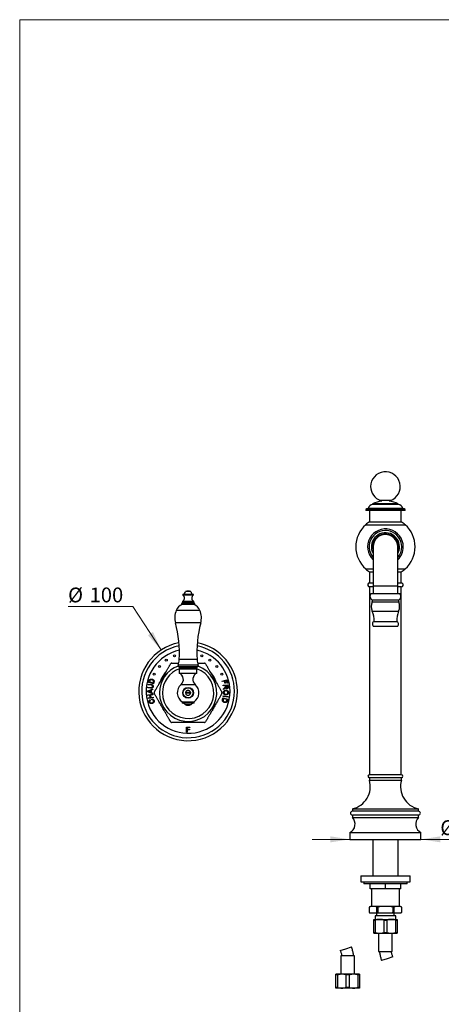
# Model space of a CAD drawing. Units: millimetres. Extents: x 60 to 1228, y 76 to 1722.
# Drawn here: x 60 to 487, y 725 to 1722 of the extents above; entities that cross this region are included whole.
import ezdxf

# ---------------------------------------------------------------- set-up
doc = ezdxf.new("R2010")
doc.units = ezdxf.units.MM
doc.header["$LTSCALE"] = 6
doc.styles.add('SLDTEXTSTYLE2', font='TXT', dxfattribs={"width": 0.605})
doc.dimstyles.new('SLDDIMSTYLE0', dxfattribs={"dimtxt": 15, "dimasz": 19.812, "dimexe": 0, "dimexo": 0.0625, "dimgap": 3.75, "dimtad": 1, "dimrnd": 1e-09, "dimzin": 12, "dimdsep": 46, "dimtxsty": 'SLDTEXTSTYLE2', "dimsah": 1, "dimcen": 0.09, "dimadec": 0, "dimazin": 3, "dimtfac": 1, "dimtmove": 0, "dimatfit": 0, "dimfxl": 0, "dimfrac": 2, "dimtolj": 1, "dimtzin": 12, "dimarcsym": 0})
doc.dimstyles.new('SLDDIMSTYLE1', dxfattribs={"dimtxt": 15, "dimasz": 19.812, "dimexe": 0, "dimexo": 0.0625, "dimgap": 3.75, "dimtad": 0, "dimtih": 1, "dimtoh": 1, "dimrnd": 1e-09, "dimzin": 12, "dimdsep": 46, "dimtxsty": 'SLDTEXTSTYLE2', "dimsah": 1, "dimcen": 0, "dimadec": 0, "dimazin": 3, "dimtfac": 1, "dimtofl": 0, "dimtmove": 0, "dimatfit": 3, "dimfxl": 0, "dimfrac": 2, "dimtolj": 1, "dimtzin": 12, "dimarcsym": 0})

# ---------------------------------------------------------------- blocks, each defined once
blk = doc.blocks.new('_D')
at = {"color": 7, "linetype": 'Continuous', "lineweight": 0}
for p, q in [((394.71, 891.84), (356.61, 891.84)), ((466.71, 891.84), (531.06, 891.84))]:
    blk.add_line(p, q, dxfattribs=at)
at = {"color": 7, "linetype": 'Continuous', "lineweight": 18}
for points in [[(394.71, 891.84), (374.89, 894.89), (374.89, 888.8)], [(466.71, 891.84), (486.52, 888.8), (486.52, 894.89)]]:
    blk.add_solid(points, dxfattribs=at)
at = {"color": 7, "linetype": 'Continuous', "lineweight": 18, "char_height": 15, "attachment_point": 1, "style": 'SLDTEXTSTYLE2'}
for s, insert in [('%%c', (486.27, 911.18)), ('72', (508.14, 911.22))]:
    blk.add_mtext(s, dxfattribs=dict(at, insert=insert))
blk = doc.blocks.new('_D_1')
at = {"color": 7, "linetype": 'Continuous', "lineweight": 0}
for p, q in [((174.79, 1127.53), (109.02, 1127.53)), ((203.4, 1083.65), (174.79, 1127.53))]:
    blk.add_line(p, q, dxfattribs=at)
at = {"color": 7, "linetype": 'Continuous', "lineweight": 18}
blk.add_solid([(203.4, 1083.65), (195.13, 1101.91), (190.03, 1098.58)], dxfattribs=at)
at = {"color": 7, "linetype": 'Continuous', "lineweight": 18, "char_height": 15, "attachment_point": 1, "style": 'SLDTEXTSTYLE2'}
for s, insert in [('%%c', (109.02, 1146.87)), ('100', (130.89, 1146.91))]:
    blk.add_mtext(s, dxfattribs=dict(at, insert=insert))

msp = doc.modelspace()

# ---------------------------------------------------------------- linework, layer by layer
at = {"color": 7, "linetype": 'Continuous', "lineweight": 18}
for q in [(1200, 1722), (60, 76.445)]:
    msp.add_line((60, 1722), q, dxfattribs=at)
at = {"color": 7, "linetype": 'Continuous', "lineweight": 25}
for p, q in [((448.207, 1227.014), (413.207, 1227.014)), ((417.707, 1231.514), (417.707, 1231.014)), ((443.707, 1231.514), (417.707, 1231.514)), ((443.707, 1231.014), (417.707, 1231.014)), ((435.707, 1235.014), (425.707, 1235.014)), ((443.707, 1231.014), (443.707, 1231.514)), ((410.707, 1226.014), (410.707, 1225.014)), ((450.707, 1226.014), (410.707, 1226.014)), ((450.707, 1225.014), (410.707, 1225.014)), ((414.707, 1225.014), (414.707, 1213.514)), ((446.707, 1213.514), (446.707, 1225.014)), ((450.707, 1225.014), (450.707, 1226.014)), ((414.707, 1213.514), (446.707, 1213.514)), ((418.207, 1188.139), (418.207, 1148.139)), ((443.207, 1148.139), (443.207, 1188.139)), ((414.707, 1162.764), (414.707, 1151.264)), ((414.707, 1162.764), (418.207, 1162.764)), ((443.207, 1162.764), (446.707, 1162.764)), ((446.707, 1151.264), (446.707, 1162.764)), ((418.207, 1151.264), (413.707, 1151.264)), ((414.707, 1147.532), (414.707, 957.264)), ((418.207, 1147.532), (414.707, 1147.532)), ((418.207, 1148.139), (418.207, 1140.789)), ((447.707, 1151.264), (443.207, 1151.264)), ((443.207, 1140.789), (443.207, 1148.139)), ((446.707, 1147.532), (443.207, 1147.532)), ((446.707, 957.264), (446.707, 1147.532)), ((233.457, 1142.785), (227.957, 1142.785)), ((416.207, 1140.789), (445.207, 1140.789)), ((223.957, 1130.257), (223.957, 1129.757)), ((237.457, 1129.757), (223.957, 1129.757)), ((224.957, 1132.757), (224.957, 1131.257)), ((236.457, 1132.757), (224.957, 1132.757)), ((236.457, 1131.257), (224.957, 1131.257)), ((236.457, 1131.257), (236.457, 1132.757)), ((237.457, 1129.757), (237.457, 1130.257)), ((417.442, 1134.329), (443.972, 1134.329)), ((418.207, 1107.799), (443.207, 1107.799)), ((419.207, 1112.529), (442.207, 1112.529)), ((221.707, 1064.709), (221.707, 1060.209)), ((221.707, 1064.709), (239.707, 1064.709)), ((221.707, 1060.209), (239.707, 1060.209)), ((222.209, 1065.329), (222.457, 1064.709)), ((238.957, 1064.709), (239.204, 1065.329)), ((239.564, 1064.709), (239.031, 1064.896)), ((239.707, 1060.209), (239.707, 1064.709)), ((190.355, 1048.423), (190.44, 1049.073)), ((193.189, 1048.054), (190.355, 1048.423)), ((190.44, 1049.073), (193.277, 1048.704)), ((190.802, 1050.788), (191.258, 1052.432)), ((195.575, 1049.465), (190.802, 1050.788)), ((191.819, 1052.266), (191.54, 1051.263)), ((191.54, 1051.263), (195.186, 1050.252)), ((195.186, 1050.252), (195.468, 1051.271)), ((196.051, 1051.187), (195.575, 1049.465)), ((265.123, 1052.212), (269.941, 1053.422)), ((265.284, 1051.574), (265.123, 1052.212)), ((267.472, 1052.124), (265.284, 1051.574)), ((266.138, 1047.928), (271.048, 1048.487)), ((266.213, 1047.278), (266.138, 1047.928)), ((268.393, 1047.526), (266.213, 1047.278)), ((268.04, 1049.864), (267.472, 1052.124)), ((268.609, 1050.007), (268.04, 1049.864)), ((269.533, 1052.642), (268.041, 1052.267)), ((268.041, 1052.267), (268.609, 1050.007)), ((268.479, 1046.773), (268.393, 1047.526)), ((270.58, 1047.776), (268.956, 1047.59)), ((268.956, 1047.59), (269.115, 1046.194)), ((270.19, 1050.03), (269.533, 1052.642)), ((269.941, 1053.422), (270.758, 1050.172)), ((270.758, 1050.172), (270.19, 1050.03)), ((270.757, 1046.221), (270.58, 1047.776)), ((271.048, 1048.487), (271.297, 1046.309)), ((189.781, 1042.131), (194.781, 1044.116)), ((189.781, 1041.335), (189.781, 1042.131)), ((194.781, 1039.35), (189.781, 1041.335)), ((189.939, 1045.211), (190.023, 1045.861)), ((192.775, 1044.842), (189.939, 1045.211)), ((189.957, 1038.305), (194.867, 1038.943)), ((190.042, 1037.655), (189.957, 1038.305)), ((190.023, 1045.861), (192.856, 1045.492)), ((192.058, 1037.917), (190.042, 1037.655)), ((191.281, 1041.391), (192.665, 1040.88)), ((192.665, 1042.586), (191.351, 1042.101)), ((192.39, 1035.365), (192.058, 1037.917)), ((194.952, 1038.293), (192.637, 1037.992)), ((192.637, 1037.992), (192.969, 1035.44)), ((192.665, 1040.88), (192.665, 1042.586)), ((194.781, 1043.368), (193.242, 1042.799)), ((193.242, 1042.799), (193.242, 1040.667)), ((193.242, 1040.667), (194.781, 1040.098)), ((194.781, 1044.116), (194.781, 1043.368)), ((194.781, 1040.098), (194.781, 1039.35)), ((194.867, 1038.943), (194.952, 1038.293)), ((228.257, 1040.764), (233.156, 1040.764)), ((233.156, 1039.764), (228.257, 1039.764)), ((233.371, 1039.764), (233.156, 1039.764)), ((266.538, 1044.417), (267.487, 1045.183)), ((266.631, 1043.601), (266.538, 1044.417)), ((267.87, 1044.606), (266.631, 1043.601)), ((190.374, 1035.103), (192.39, 1035.365)), ((190.458, 1034.453), (190.374, 1035.103)), ((195.368, 1035.091), (190.458, 1034.453)), ((192.096, 1033.299), (192.41, 1032.717)), ((192.969, 1035.44), (195.284, 1035.741)), ((194.034, 1033.232), (194.024, 1033.907)), ((195.284, 1035.741), (195.368, 1035.091)), ((224.707, 1031.045), (224.707, 1030.045)), ((224.707, 1031.045), (236.707, 1031.045)), ((224.707, 1030.045), (236.707, 1030.045)), ((227.707, 1028.397), (233.707, 1028.397)), ((236.707, 1030.045), (236.707, 1031.045)), ((265.624, 1033.357), (266.05, 1035.096)), ((266.05, 1035.096), (270.868, 1033.913)), ((266.462, 1034.318), (266.21, 1033.29)), ((266.298, 1036.433), (266.389, 1037.082)), ((271.208, 1035.743), (266.298, 1036.433)), ((266.389, 1037.082), (271.299, 1036.392)), ((270.143, 1033.414), (266.462, 1034.318)), ((269.895, 1032.401), (270.143, 1033.414)), ((270.868, 1033.913), (270.46, 1032.253)), ((271.299, 1036.392), (271.208, 1035.743)), ((229.169, 1000.568), (229.169, 1005.568)), ((229.169, 1005.568), (232.503, 1005.568)), ((229.874, 1000.568), (229.169, 1000.568)), ((229.874, 1004.992), (229.874, 1003.389)), ((232.503, 1004.992), (229.874, 1004.992)), ((229.874, 1003.389), (232.118, 1003.389)), ((229.874, 1002.812), (229.874, 1000.568)), ((232.118, 1002.812), (229.874, 1002.812)), ((232.118, 1003.389), (232.118, 1002.812)), ((232.503, 1005.568), (232.503, 1004.992)), ((446.957, 957.264), (414.457, 957.264)), ((414.457, 954.264), (414.457, 951.764)), ((446.957, 954.264), (414.457, 954.264)), ((414.457, 951.764), (446.957, 951.764)), ((446.957, 951.764), (446.957, 954.264)), ((397.207, 922.764), (397.207, 920.264)), ((397.207, 922.764), (464.207, 922.764)), ((464.207, 920.264), (397.207, 920.264)), ((464.207, 920.264), (464.207, 922.764)), ((397.207, 916.464), (397.207, 913.964)), ((464.207, 916.464), (397.207, 916.464)), ((397.207, 913.964), (464.207, 913.964)), ((464.207, 913.964), (464.207, 916.464)), ((394.707, 898.764), (394.707, 891.764)), ((394.707, 898.764), (466.707, 898.764)), ((466.707, 891.764), (466.707, 898.764)), ((394.707, 891.764), (466.707, 891.764)), ((398.207, 891.764), (398.207, 891.264)), ((463.207, 891.264), (398.207, 891.264)), ((417.807, 891.264), (417.807, 854.764)), ((443.607, 854.764), (443.607, 891.264)), ((463.207, 891.264), (463.207, 891.764)), ((405.707, 854.764), (405.707, 848.764)), ((405.707, 854.764), (455.707, 854.764)), ((405.707, 848.764), (455.707, 848.764)), ((408.707, 848.764), (408.707, 846.764)), ((452.707, 846.764), (452.707, 848.764)), ((455.707, 848.764), (455.707, 854.764)), ((452.707, 846.764), (408.707, 846.764)), ((415.207, 841.764), (415.207, 846.764)), ((430.707, 841.764), (415.207, 841.764)), ((416.457, 841.764), (416.457, 823.764)), ((430.707, 841.764), (430.707, 846.764)), ((446.207, 841.764), (430.707, 841.764)), ((444.957, 823.764), (444.957, 841.764)), ((446.207, 841.764), (446.207, 846.764)), ((414.212, 823.014), (414.212, 818.014)), ((414.218, 823.014), (414.212, 823.014)), ((414.218, 818.014), (414.212, 818.014)), ((414.218, 823.014), (414.218, 818.014)), ((416.24, 823.764), (415.712, 823.764)), ((420.059, 823.764), (416.24, 823.764)), ((426.888, 823.764), (420.059, 823.764)), ((422.845, 823.014), (422.081, 823.014)), ((422.081, 818.014), (422.081, 823.014)), ((422.845, 818.014), (422.081, 818.014)), ((422.845, 823.014), (422.845, 818.014)), ((434.525, 823.764), (426.888, 823.764)), ((441.355, 823.764), (434.525, 823.764)), ((438.569, 818.014), (438.569, 823.014)), ((439.333, 823.014), (438.569, 823.014)), ((439.333, 818.014), (438.569, 818.014)), ((439.333, 823.014), (439.333, 818.014)), ((445.173, 823.764), (441.355, 823.764)), ((445.701, 823.764), (445.173, 823.764)), ((447.195, 818.014), (447.195, 823.014)), ((447.201, 823.014), (447.195, 823.014)), ((447.201, 818.014), (447.195, 818.014)), ((447.201, 818.014), (447.201, 823.014)), ((415.504, 817.264), (415.865, 817.264)), ((415.865, 817.264), (420.434, 817.264)), ((418.807, 810.764), (424.757, 810.764)), ((418.807, 810.129), (420.224, 810.129)), ((418.807, 797.399), (418.807, 810.129)), ((420.224, 810.129), (420.224, 797.399)), ((420.257, 814.264), (420.257, 810.764)), ((441.157, 814.264), (420.257, 814.264)), ((420.434, 817.264), (426.138, 817.264)), ((421.707, 817.264), (421.707, 814.264)), ((424.757, 810.764), (436.657, 810.764)), ((426.138, 817.264), (435.275, 817.264)), ((429.289, 810.129), (432.124, 810.129)), ((429.289, 797.399), (429.289, 810.129)), ((432.124, 810.129), (432.124, 797.399)), ((435.275, 817.264), (440.98, 817.264)), ((436.657, 810.764), (442.607, 810.764)), ((439.707, 814.264), (439.707, 817.264)), ((440.98, 817.264), (445.548, 817.264)), ((441.157, 810.764), (441.157, 814.264)), ((441.189, 797.399), (441.189, 810.129)), ((441.189, 810.129), (442.607, 810.129)), ((442.607, 810.129), (442.607, 797.399)), ((445.548, 817.264), (445.91, 817.264)), ((418.807, 797.399), (420.224, 797.399)), ((418.807, 796.764), (424.757, 796.764)), ((423.707, 796.764), (423.707, 778.264)), ((424.757, 796.764), (436.657, 796.764)), ((429.289, 797.399), (432.124, 797.399)), ((436.657, 796.764), (442.607, 796.764)), ((437.707, 778.264), (437.707, 796.764)), ((441.189, 797.399), (442.607, 797.399)), ((384.849, 779.284), (390.577, 781.072)), ((390.577, 781.072), (396.304, 782.86)), ((423.707, 778.264), (437.707, 778.264)), ((385.457, 773.737), (385.457, 755.237)), ((399.457, 773.737), (385.457, 773.737)), ((399.457, 755.237), (399.457, 773.737)), ((432.587, 770.929), (426.86, 769.141)), ((438.315, 772.717), (432.587, 770.929)), ((386.507, 755.237), (380.557, 755.237)), ((381.975, 754.601), (380.557, 754.601)), ((380.557, 741.872), (380.557, 754.601)), ((381.975, 754.601), (381.975, 741.872)), ((398.407, 755.237), (386.507, 755.237)), ((393.875, 754.601), (391.039, 754.601)), ((391.039, 741.872), (391.039, 754.601)), ((393.875, 754.601), (393.875, 741.872)), ((404.357, 755.237), (398.407, 755.237)), ((402.939, 741.872), (402.939, 754.601)), ((404.357, 754.601), (402.939, 754.601)), ((404.357, 754.601), (404.357, 741.872)), ((381.975, 741.872), (380.557, 741.872)), ((386.507, 741.237), (380.557, 741.237)), ((398.407, 741.237), (386.507, 741.237)), ((393.875, 741.872), (391.039, 741.872)), ((404.357, 741.237), (398.407, 741.237)), ((404.357, 741.872), (402.939, 741.872))]:
    msp.add_line(p, q, dxfattribs=at)
at = {"color": 8, "linetype": 'Continuous', "lineweight": 25}
for p, q in [((410.707, 1210.5), (450.707, 1210.5)), ((410.707, 1165.779), (418.207, 1165.779)), ((443.207, 1165.779), (450.707, 1165.779)), ((443.207, 1148.139), (418.207, 1148.139)), ((235.989, 1139.262), (225.425, 1139.262)), ((235.901, 1139.785), (225.513, 1139.785)), ((237.457, 1130.257), (223.957, 1130.257)), ((417.212, 1132.429), (444.201, 1132.429)), ((242.747, 1123.709), (218.667, 1123.709)), ((417.327, 1122.883), (444.087, 1122.883)), ((243.514, 1110.989), (217.9, 1110.989)), ((240.875, 1068.253), (220.538, 1068.253)), ((239.747, 1073.919), (221.666, 1073.919)), ((240.192, 1066.457), (221.221, 1066.457)), ((239.204, 1065.329), (222.209, 1065.329)), ((223.54, 1048.609), (237.874, 1048.609))]:
    msp.add_line(p, q, dxfattribs=at)
at = {"color": 7, "linetype": 'Continuous', "lineweight": 25, "flags": 128}
msp.add_lwpolyline([(222.382, 1064.896), (222.135, 1064.811), (221.849, 1064.709)], dxfattribs=at)
at = {"color": 7, "linetype": 'Continuous', "lineweight": 25}
for centre, radius in [((216.91, 1077.707), 1), ((244.504, 1077.707), 1), ((201.65, 1067.023), 1), ((208.624, 1073.302), 1), ((252.789, 1073.302), 1), ((259.763, 1067.023), 1), ((196.403, 1059.243), 1), ((265.011, 1059.243), 1), ((230.707, 1040.264), 5.5), ((230.707, 1040.264), 5)]:
    msp.add_circle(centre, radius, dxfattribs=at)
for centre, radius, start, end in [((430.707, 1249.156), 15, 289.471221, 180), ((430.707, 1249.156), 15, 180, 250.528779), ((413.356, 1223.017), 4, 92.133202, 131.469617), ((418.109, 1226.03), 5, 94.614546, 168.652532), ((430.707, 1206.249), 28.413, 97.701946, 117.227896), ((427.307, 1235.264), 0.95, 195.257523, 244.568727), ((434.107, 1235.264), 0.95, 295.431273, 344.742477), ((430.707, 1206.249), 28.413, 62.772104, 82.298054), ((443.305, 1226.03), 5, 11.347468, 85.385454), ((448.058, 1223.017), 4, 48.530383, 87.866798), ((430.707, 1188.139), 30, 131.810315, 228.189685), ((430.699, 1188.132), 30, 122.212512, 131.789388), ((430.715, 1188.132), 30, 48.210612, 57.787488), ((430.707, 1188.139), 30, 311.810315, 48.189685), ((430.707, 1188.139), 18.11, 0, 226.351586), ((430.707, 1188.139), 16.5, 0, 220.749054), ((430.707, 1188.139), 14.25, 0, 208.694414), ((430.707, 1188.139), 13, 0, 195.942369), ((430.707, 1188.139), 12.5, 0, 180), ((430.707, 1188.139), 18.11, 313.648414, 0), ((430.707, 1188.139), 13, 344.057631, 0), ((430.707, 1188.139), 14.25, 331.305586, 0), ((430.707, 1188.139), 16.5, 319.250946, 0), ((430.699, 1188.147), 30, 228.210612, 237.787488), ((430.715, 1188.147), 30, 302.212512, 311.789388), ((414.707, 1149.532), 2, 120, 270), ((446.707, 1149.532), 2, 270, 60), ((223.057, 1136.163), 3.9, 299.155365, 52.616802), ((225.607, 1139.5), 0.3, 108.317457, 232.616802), ((224.381, 1143.203), 3.6, 288.317457, 353.338899), ((230.894, 1135.559), 7.8, 91.377682, 112.123662), ((230.519, 1135.559), 7.8, 67.876338, 88.622318), ((237.033, 1143.203), 3.6, 186.661101, 251.682543), ((238.357, 1136.163), 3.9, 127.383198, 240.844635), ((235.807, 1139.5), 0.3, 307.383198, 71.682543), ((419.061, 1137.987), 4, 135.525027, 246.120995), ((442.353, 1137.987), 4, 293.879005, 44.474973), ((228.864, 1119.583), 11, 112.341383, 157.970808), ((224.957, 1130.257), 1, 90, 180), ((236.457, 1130.257), 1, 0, 90), ((232.55, 1119.583), 11, 22.029192, 67.658617), ((428.278, 1127.788), 12, 157.245864, 204.12844), ((413.985, 1133.783), 3.5, 337.245864, 8.979415), ((447.429, 1133.783), 3.5, 171.020585, 202.754136), ((433.135, 1127.788), 12, 335.87156, 22.754136), ((237.207, 1116.207), 20, 157.970808, 195.125084), ((224.207, 1116.207), 20, 344.874916, 22.029192), ((397.249, 1113.889), 22, 356.454432, 24.12844), ((464.165, 1113.889), 22, 155.87156, 183.545568), ((106.883, 1080.982), 115, 356.478683, 15.125084), ((354.53, 1080.982), 115, 164.874916, 183.521317), ((420.445, 1109.796), 3, 114.378913, 221.746111), ((440.968, 1109.796), 3, 318.253889, 65.621087), ((230.707, 1041.764), 50, 100.663406, 0), ((230.707, 1041.764), 47, 101.078187, 0), ((230.707, 1041.764), 47, 0, 78.921813), ((230.707, 1041.764), 50, 0, 79.336594), ((230.707, 1041.764), 42.5, 102.015419, 0), ((230.707, 1041.764), 42.5, 0, 77.984581), ((230.707, 1040.264), 29, 180, 69.392038), ((230.707, 1040.264), 29, 110.607962, 180), ((221.957, 1067.764), 1.5, 161.006385, 240.636082), ((200.248, 1075.237), 21.459, 341.006385, 356.478683), ((261.166, 1075.237), 21.459, 183.521317, 198.993615), ((239.457, 1067.764), 1.5, 299.363918, 18.993615), ((230.707, 1041.764), 30, 137.196098, 162.69482), ((230.707, 1041.764), 29.5, 142.737641, 157.210446), ((230.707, 1040.264), 26, 180, 69.747753), ((230.707, 1040.264), 26, 110.252247, 180), ((220.116, 1064.493), 2.254, 21.771958, 60.636082), ((219.044, 1053.843), 6.9, 310.657976, 67.301323), ((242.369, 1053.843), 6.9, 112.698677, 229.342024), ((241.298, 1064.493), 2.254, 119.363918, 158.228042), ((230.707, 1041.764), 30, 17.20489, 42.694463), ((230.707, 1041.764), 29.5, 22.598192, 37.243379), ((230.707, 1040.264), 11, 130.657976, 236.944269), ((230.707, 1040.264), 11, 303.055731, 49.342024), ((230.707, 1040.264), 2.711, 169.372275, 190.627725), ((230.707, 1040.264), 2.5, 11.536959, 168.463041), ((230.707, 1040.264), 2.5, 191.536959, 348.463041), ((230.707, 1040.264), 2.711, 349.372275, 10.627725), ((223.945, 1025.103), 5, 41.205344, 81.236662), ((230.707, 1034.611), 6.9, 244.228538, 270), ((230.707, 1034.611), 6.9, 270, 295.771462), ((237.469, 1025.103), 5, 98.763338, 138.794656), ((392.397, 945.256), 23, 282.071114, 16.438187), ((414.457, 955.764), 1.5, 90, 270), ((469.017, 945.256), 23, 163.561813, 257.928886), ((446.957, 955.764), 1.5, 270, 90), ((397.207, 918.364), 1.9, 90, 270), ((464.207, 918.364), 1.9, 270, 90), ((390.469, 907.267), 9.5, 296.490854, 44.829094), ((470.944, 907.267), 9.5, 135.170906, 243.509146), ((415.712, 821.889), 1.875, 90, 143.130102), ((415.608, 818.931), 1.67, 213.29352, 266.423622), ((445.701, 821.889), 1.875, 36.869898, 90), ((445.805, 818.931), 1.67, 273.576378, 326.70648)]:
    msp.add_arc(centre, radius, start, end, dxfattribs=at)
for points, knots in [([(196.499, 1041.014), (196.639, 1041.258), (196.921, 1041.745), (197.363, 1042.512), (197.915, 1043.466), (198.581, 1044.621), (199.365, 1045.979), (200.16, 1047.355), (201.049, 1048.895), (202.031, 1050.596), (203.105, 1052.457), (204.182, 1054.322), (205.26, 1056.188), (206.267, 1057.934), (207.205, 1059.559), (208.073, 1061.061), (208.869, 1062.44), (209.593, 1063.695), (210.245, 1064.824), (210.889, 1065.939), (211.479, 1066.961), (212.014, 1067.888), (212.496, 1068.722), (212.801, 1069.25), (212.953, 1069.514)], [0, 0, 0, 0, 0.0288668, 0.0577731, 0.086658, 0.1342612, 0.1819634, 0.2297268, 0.2774137, 0.3408728, 0.4043851, 0.4679373, 0.5314908, 0.5949845, 0.6463542, 0.697733, 0.749089, 0.7883435, 0.8276438, 0.8669139, 0.9061271, 0.9374176, 0.9687336, 1, 1, 1, 1]), ([(214.252, 1070.264), (214.14, 1070.258), (213.971, 1070.248), (213.732, 1070.175), (213.512, 1070.079), (213.276, 1069.917), (213.078, 1069.712), (212.992, 1069.575), (212.953, 1069.514)], [0, 0, 0, 0, 0.2299894, 0.3467181, 0.4632762, 0.6642645, 0.8506071, 1, 1, 1, 1]), ([(214.252, 1070.264), (214.521, 1070.264), (215.059, 1070.264), (216.044, 1070.264), (217.202, 1070.264), (218.541, 1070.264), (219.845, 1070.264), (220.706, 1070.264), (221.106, 1070.264)], [0, 0, 0, 0, 0.12812869, 0.25628066, 0.44802437, 0.64021505, 0.83286504, 1, 1, 1, 1]), ([(240.304, 1070.264), (240.373, 1070.264), (240.862, 1070.264), (241.762, 1070.264), (243.001, 1070.264), (244.218, 1070.264), (245.318, 1070.264), (246.303, 1070.264), (246.875, 1070.264), (247.161, 1070.264)], [0, 0, 0, 0, 0.02854031, 0.20331514, 0.37835193, 0.55322112, 0.72776703, 0.86389812, 1, 1, 1, 1]), ([(248.46, 1069.514), (248.399, 1069.608), (248.306, 1069.75), (248.123, 1069.92), (247.929, 1070.063), (247.672, 1070.186), (247.395, 1070.255), (247.233, 1070.261), (247.161, 1070.264)], [0, 0, 0, 0, 0.2299738, 0.3467056, 0.4632668, 0.6642578, 0.8505998, 1, 1, 1, 1]), ([(248.46, 1069.514), (248.613, 1069.25), (248.918, 1068.722), (249.399, 1067.888), (249.93, 1066.969), (250.51, 1065.963), (251.14, 1064.874), (251.777, 1063.77), (252.497, 1062.522), (253.301, 1061.129), (254.189, 1059.593), (255.14, 1057.945), (256.154, 1056.188), (257.231, 1054.322), (258.308, 1052.457), (259.383, 1050.596), (260.365, 1048.895), (261.254, 1047.355), (262.048, 1045.979), (262.832, 1044.621), (263.499, 1043.466), (264.05, 1042.512), (264.493, 1041.745), (264.774, 1041.258), (264.915, 1041.014)], [0, 0, 0, 0, 0.0312663, 0.0625824, 0.0938729, 0.132214, 0.1706087, 0.2090315, 0.2474109, 0.2999323, 0.3524788, 0.4050155, 0.4685092, 0.5320627, 0.595615, 0.6591273, 0.7225864, 0.7702732, 0.8180367, 0.8657388, 0.913342, 0.9422269, 0.9711332, 1, 1, 1, 1]), ([(191.258, 1052.432), (191.303, 1052.591), (191.383, 1052.876), (191.507, 1053.144), (191.562, 1053.262)], [0, 0, 0, 0, 0.5601604, 1, 1, 1, 1]), ([(191.562, 1053.262), (191.6, 1053.328), (191.677, 1053.459), (191.847, 1053.673), (192.002, 1053.794), (192.097, 1053.867)], [0, 0, 0, 0, 0.2801703, 0.560433, 1, 1, 1, 1]), ([(192.142, 1053.056), (192.1, 1052.988), (192.015, 1052.851), (191.914, 1052.583), (191.855, 1052.386), (191.819, 1052.266)], [0, 0, 0, 0, 0.2797575, 0.5598514, 1, 1, 1, 1]), ([(192.097, 1053.867), (192.217, 1053.938), (192.457, 1054.081), (192.865, 1054.191), (193.308, 1054.229), (193.777, 1054.196), (194.097, 1054.118), (194.256, 1054.079)], [0, 0, 0, 0, 0.1865277, 0.3731047, 0.5598198, 0.7798571, 1, 1, 1, 1]), ([(194.065, 1053.43), (193.939, 1053.462), (193.688, 1053.526), (193.3, 1053.568), (192.936, 1053.54), (192.619, 1053.432), (192.347, 1053.285), (192.21, 1053.132), (192.142, 1053.056)], [0, 0, 0, 0, 0.1868837, 0.3736848, 0.5602066, 0.706904, 0.8535335, 1, 1, 1, 1]), ([(194.59, 1046.524), (194.6, 1046.614), (194.619, 1046.795), (194.609, 1047.068), (194.552, 1047.336), (194.424, 1047.582), (194.191, 1047.78), (193.887, 1047.91), (193.542, 1048.002), (193.307, 1048.037), (193.189, 1048.054)], [0, 0, 0, 0, 0.1121391, 0.2242322, 0.3362097, 0.4480073, 0.5597232, 0.7063259, 0.8531331, 1, 1, 1, 1]), ([(193.277, 1048.704), (193.401, 1048.686), (193.65, 1048.65), (194.016, 1048.56), (194.371, 1048.43), (194.692, 1048.225), (194.938, 1047.938), (195.111, 1047.605), (195.2, 1047.244), (195.223, 1046.873), (195.198, 1046.628), (195.185, 1046.505)], [0, 0, 0, 0, 0.1121236, 0.2242252, 0.3362706, 0.448104, 0.559976, 0.6699224, 0.7798623, 0.8899039, 1, 1, 1, 1]), ([(195.457, 1052.533), (195.398, 1052.621), (195.279, 1052.796), (195.033, 1053.001), (194.748, 1053.178), (194.423, 1053.323), (194.184, 1053.395), (194.065, 1053.43)], [0, 0, 0, 0, 0.1864067, 0.3730588, 0.559803, 0.7798633, 1, 1, 1, 1]), ([(194.256, 1054.079), (194.396, 1054.037), (194.674, 1053.952), (195.07, 1053.764), (195.435, 1053.524), (195.758, 1053.227), (196.009, 1052.87), (196.162, 1052.461), (196.196, 1052.031), (196.156, 1051.603), (196.086, 1051.325), (196.051, 1051.187)], [0, 0, 0, 0, 0.1120924, 0.2241593, 0.3362164, 0.4481992, 0.5601392, 0.669949, 0.7798796, 0.8899114, 1, 1, 1, 1]), ([(195.468, 1051.271), (195.499, 1051.388), (195.559, 1051.622), (195.597, 1051.957), (195.572, 1052.271), (195.496, 1052.446), (195.457, 1052.533)], [0, 0, 0, 0, 0.2803204, 0.5603781, 0.7803867, 1, 1, 1, 1]), ([(191.351, 1042.101), (191.166, 1042.032), (190.835, 1041.909), (190.504, 1041.787), (190.358, 1041.733)], [0, 0, 0, 0, 0.5600021, 1, 1, 1, 1]), ([(190.358, 1041.733), (190.536, 1041.685), (190.855, 1041.601), (191.151, 1041.455), (191.281, 1041.391)], [0, 0, 0, 0, 0.5599078, 1, 1, 1, 1]), ([(195.185, 1046.505), (195.165, 1046.379), (195.125, 1046.129), (195.01, 1045.765), (194.833, 1045.426), (194.579, 1045.138), (194.257, 1044.933), (193.893, 1044.826), (193.52, 1044.794), (193.146, 1044.8), (192.899, 1044.828), (192.775, 1044.842)], [0, 0, 0, 0, 0.1121065, 0.2241599, 0.3361303, 0.4479911, 0.5597929, 0.6697042, 0.7797653, 0.8898765, 1, 1, 1, 1]), ([(192.856, 1045.492), (192.943, 1045.482), (193.117, 1045.461), (193.379, 1045.447), (193.641, 1045.453), (193.901, 1045.5), (194.162, 1045.635), (194.381, 1045.871), (194.53, 1046.185), (194.57, 1046.411), (194.59, 1046.524)], [0, 0, 0, 0, 0.1121708, 0.2243328, 0.3364596, 0.4484123, 0.5603461, 0.7066913, 0.8532823, 1, 1, 1, 1]), ([(196.499, 1041.014), (196.448, 1040.914), (196.372, 1040.762), (196.316, 1040.519), (196.289, 1040.28), (196.311, 1039.995), (196.39, 1039.721), (196.465, 1039.578), (196.499, 1039.514)], [0, 0, 0, 0, 0.2299738, 0.3467056, 0.4632667, 0.6642578, 0.8505998, 1, 1, 1, 1]), ([(212.953, 1011.014), (212.801, 1011.278), (212.496, 1011.807), (212.014, 1012.641), (211.484, 1013.559), (210.903, 1014.565), (210.274, 1015.655), (209.637, 1016.758), (208.916, 1018.006), (208.112, 1019.399), (207.225, 1020.936), (206.274, 1022.583), (205.26, 1024.34), (204.182, 1026.206), (203.105, 1028.071), (202.031, 1029.933), (201.049, 1031.633), (200.16, 1033.173), (199.365, 1034.549), (198.581, 1035.907), (197.915, 1037.062), (197.363, 1038.017), (196.921, 1038.784), (196.639, 1039.271), (196.499, 1039.514)], [0, 0, 0, 0, 0.0312663, 0.0625824, 0.0938729, 0.132214, 0.1706087, 0.2090315, 0.2474109, 0.2999323, 0.3524788, 0.4050155, 0.4685092, 0.5320627, 0.595615, 0.6591273, 0.7225864, 0.7702732, 0.8180367, 0.8657388, 0.913342, 0.9422269, 0.9711332, 1, 1, 1, 1]), ([(228.042, 1040.764), (228.108, 1040.764), (228.186, 1040.764), (228.248, 1040.764), (228.257, 1040.764)], [0, 0, 0, 0, 0.8426178, 1, 1, 1, 1]), ([(228.257, 1039.764), (228.248, 1039.764), (228.186, 1039.764), (228.108, 1039.764), (228.042, 1039.764)], [0, 0, 0, 0, 0.1573822, 1, 1, 1, 1]), ([(233.156, 1040.764), (233.207, 1040.764), (233.272, 1040.764), (233.353, 1040.764), (233.371, 1040.764)], [0, 0, 0, 0, 0.7716629, 1, 1, 1, 1]), ([(264.915, 1039.514), (264.774, 1039.271), (264.493, 1038.784), (264.05, 1038.017), (263.499, 1037.062), (262.832, 1035.907), (262.048, 1034.549), (261.254, 1033.173), (260.365, 1031.633), (259.383, 1029.933), (258.308, 1028.071), (257.231, 1026.206), (256.154, 1024.34), (255.146, 1022.595), (254.208, 1020.97), (253.341, 1019.467), (252.544, 1018.088), (251.82, 1016.834), (251.168, 1015.705), (250.524, 1014.59), (249.934, 1013.567), (249.399, 1012.641), (248.918, 1011.807), (248.613, 1011.278), (248.46, 1011.014)], [0, 0, 0, 0, 0.0288668, 0.0577731, 0.086658, 0.1342612, 0.1819634, 0.2297268, 0.2774137, 0.3408728, 0.4043851, 0.4679373, 0.5314908, 0.5949845, 0.6463542, 0.697733, 0.749089, 0.7883435, 0.8276438, 0.8669139, 0.9061271, 0.9374176, 0.9687336, 1, 1, 1, 1]), ([(264.915, 1039.514), (264.965, 1039.615), (265.041, 1039.766), (265.098, 1040.009), (265.124, 1040.248), (265.103, 1040.533), (265.023, 1040.807), (264.948, 1040.95), (264.915, 1041.014)], [0, 0, 0, 0, 0.22997379, 0.34670562, 0.46326675, 0.66425778, 0.85059978, 1, 1, 1, 1]), ([(266.505, 1040.599), (266.515, 1040.743), (266.537, 1041.03), (266.663, 1041.447), (266.861, 1041.832), (267.13, 1042.172), (267.458, 1042.453), (267.834, 1042.658), (268.235, 1042.801), (268.652, 1042.885), (268.935, 1042.888), (269.077, 1042.89)], [0, 0, 0, 0, 0.1120332, 0.2240118, 0.3359618, 0.4479379, 0.5598851, 0.6698935, 0.7799345, 0.8899619, 1, 1, 1, 1]), ([(268.985, 1038.148), (268.839, 1038.158), (268.546, 1038.178), (268.118, 1038.28), (267.71, 1038.446), (267.337, 1038.681), (267.019, 1038.984), (266.777, 1039.346), (266.61, 1039.745), (266.511, 1040.168), (266.507, 1040.455), (266.505, 1040.599)], [0, 0, 0, 0, 0.1120672, 0.2241098, 0.3361351, 0.4481269, 0.5600475, 0.6699895, 0.7799953, 0.8899888, 1, 1, 1, 1]), ([(269.046, 1042.214), (268.911, 1042.213), (268.642, 1042.212), (268.243, 1042.134), (267.868, 1041.977), (267.568, 1041.747), (267.34, 1041.485), (267.186, 1041.206), (267.09, 1040.901), (267.074, 1040.69), (267.066, 1040.584)], [0, 0, 0, 0, 0.1400952, 0.280111, 0.4200679, 0.5599432, 0.6699633, 0.7799622, 0.8899471, 1, 1, 1, 1]), ([(267.066, 1040.584), (267.069, 1040.446), (267.076, 1040.169), (267.213, 1039.772), (267.448, 1039.428), (267.767, 1039.147), (268.154, 1038.959), (268.577, 1038.852), (268.865, 1038.834), (269.01, 1038.824)], [0, 0, 0, 0, 0.1399851, 0.2798853, 0.4197901, 0.5597382, 0.7063779, 0.85315, 1, 1, 1, 1]), ([(267.487, 1045.183), (267.603, 1045.28), (267.837, 1045.474), (268.12, 1045.732), (268.326, 1045.964), (268.448, 1046.173), (268.48, 1046.329), (268.496, 1046.407)], [0, 0, 0, 0, 0.2801479, 0.5602399, 0.7069176, 0.8534417, 1, 1, 1, 1]), ([(268.462, 1045.22), (268.362, 1045.096), (268.183, 1044.873), (267.966, 1044.688), (267.87, 1044.606)], [0, 0, 0, 0, 0.5598806, 1, 1, 1, 1]), ([(268.662, 1045.64), (268.633, 1045.558), (268.581, 1045.411), (268.498, 1045.279), (268.462, 1045.22)], [0, 0, 0, 0, 0.5601266, 1, 1, 1, 1]), ([(268.496, 1046.407), (268.497, 1046.476), (268.499, 1046.598), (268.485, 1046.719), (268.479, 1046.773)], [0, 0, 0, 0, 0.559864, 1, 1, 1, 1]), ([(270.156, 1044.409), (270.056, 1044.403), (269.856, 1044.392), (269.559, 1044.458), (269.29, 1044.594), (269.056, 1044.794), (268.881, 1045.052), (268.748, 1045.338), (268.69, 1045.539), (268.662, 1045.64)], [0, 0, 0, 0, 0.1400146, 0.2799403, 0.4198508, 0.5597049, 0.7063901, 0.8531619, 1, 1, 1, 1]), ([(271.633, 1040.434), (271.622, 1040.287), (271.6, 1039.994), (271.469, 1039.571), (271.265, 1039.178), (270.987, 1038.834), (270.646, 1038.556), (270.258, 1038.354), (269.846, 1038.221), (269.417, 1038.149), (269.129, 1038.149), (268.985, 1038.148)], [0, 0, 0, 0, 0.1120254, 0.2240199, 0.3359977, 0.447941, 0.5598748, 0.6698695, 0.7798899, 0.889928, 1, 1, 1, 1]), ([(269.01, 1038.824), (269.148, 1038.825), (269.423, 1038.825), (269.831, 1038.9), (270.22, 1039.045), (270.54, 1039.264), (270.776, 1039.531), (270.937, 1039.814), (271.042, 1040.124), (271.059, 1040.34), (271.068, 1040.448)], [0, 0, 0, 0, 0.14013805, 0.28019651, 0.42015757, 0.55997621, 0.66995203, 0.77995213, 0.88996048, 1, 1, 1, 1]), ([(271.068, 1040.448), (271.066, 1040.562), (271.061, 1040.789), (270.972, 1041.122), (270.818, 1041.427), (270.61, 1041.7), (270.313, 1041.936), (269.93, 1042.097), (269.492, 1042.188), (269.194, 1042.205), (269.046, 1042.214)], [0, 0, 0, 0, 0.112014, 0.2239926, 0.3359624, 0.4479975, 0.5598807, 0.706437, 0.8531962, 1, 1, 1, 1]), ([(269.077, 1042.89), (269.226, 1042.881), (269.524, 1042.863), (269.964, 1042.77), (270.384, 1042.613), (270.769, 1042.379), (271.095, 1042.072), (271.355, 1041.711), (271.533, 1041.307), (271.629, 1040.874), (271.632, 1040.581), (271.633, 1040.434)], [0, 0, 0, 0, 0.1120675, 0.2241227, 0.3361236, 0.44809, 0.5600646, 0.6700312, 0.7799821, 0.8899774, 1, 1, 1, 1]), ([(269.115, 1046.194), (269.128, 1046.102), (269.152, 1045.918), (269.219, 1045.647), (269.326, 1045.412), (269.484, 1045.237), (269.666, 1045.131), (269.869, 1045.071), (270.009, 1045.076), (270.079, 1045.079)], [0, 0, 0, 0, 0.166901, 0.3337451, 0.5002872, 0.6251583, 0.7500813, 0.8750678, 1, 1, 1, 1]), ([(270.079, 1045.079), (270.171, 1045.098), (270.356, 1045.135), (270.582, 1045.316), (270.734, 1045.576), (270.782, 1045.892), (270.765, 1046.111), (270.757, 1046.221)], [0, 0, 0, 0, 0.1865853, 0.3729238, 0.5592996, 0.7793723, 1, 1, 1, 1]), ([(271.297, 1046.309), (271.308, 1046.191), (271.332, 1045.956), (271.331, 1045.6), (271.283, 1045.246), (271.12, 1044.917), (270.852, 1044.662), (270.523, 1044.476), (270.278, 1044.431), (270.156, 1044.409)], [0, 0, 0, 0, 0.1402837, 0.2805325, 0.4205265, 0.5601868, 0.7066523, 0.8533123, 1, 1, 1, 1]), ([(191.215, 1031.04), (191.187, 1031.16), (191.132, 1031.398), (191.118, 1031.768), (191.173, 1032.132), (191.303, 1032.485), (191.507, 1032.806), (191.775, 1033.086), (191.989, 1033.228), (192.096, 1033.299)], [0, 0, 0, 0, 0.1400604, 0.2800773, 0.4200596, 0.5600108, 0.7066212, 0.8532837, 1, 1, 1, 1]), ([(194.254, 1029.444), (194.113, 1029.41), (193.832, 1029.343), (193.398, 1029.313), (192.964, 1029.346), (192.543, 1029.459), (192.156, 1029.655), (191.824, 1029.93), (191.555, 1030.262), (191.343, 1030.634), (191.257, 1030.905), (191.215, 1031.04)], [0, 0, 0, 0, 0.11207403, 0.22411446, 0.33612353, 0.44809892, 0.56003116, 0.66996271, 0.77995987, 0.88996961, 1, 1, 1, 1]), ([(192.41, 1032.717), (192.317, 1032.652), (192.131, 1032.523), (191.898, 1032.272), (191.75, 1031.989), (191.695, 1031.701), (191.699, 1031.433), (191.739, 1031.259), (191.759, 1031.173)], [0, 0, 0, 0, 0.1868476, 0.3734453, 0.5598272, 0.7064997, 0.8532073, 1, 1, 1, 1]), ([(191.759, 1031.173), (191.801, 1031.044), (191.884, 1030.786), (192.114, 1030.445), (192.431, 1030.186), (192.815, 1030.022), (193.235, 1029.98), (193.66, 1030), (193.937, 1030.062), (194.075, 1030.094)], [0, 0, 0, 0, 0.1400675, 0.2799339, 0.4197546, 0.5595986, 0.7062486, 0.8531352, 1, 1, 1, 1]), ([(194.024, 1033.907), (194.158, 1033.904), (194.425, 1033.899), (194.819, 1033.816), (195.192, 1033.666), (195.528, 1033.431), (195.81, 1033.126), (196.025, 1032.762), (196.109, 1032.495), (196.152, 1032.361)], [0, 0, 0, 0, 0.1401074, 0.2801445, 0.420128, 0.5600813, 0.706666, 0.8533034, 1, 1, 1, 1]), ([(195.626, 1032.163), (195.584, 1032.287), (195.502, 1032.536), (195.26, 1032.851), (194.963, 1033.069), (194.647, 1033.188), (194.342, 1033.238), (194.137, 1033.234), (194.034, 1033.232)], [0, 0, 0, 0, 0.1866659, 0.3730884, 0.5595278, 0.7062603, 0.8530923, 1, 1, 1, 1]), ([(194.075, 1030.094), (194.206, 1030.133), (194.468, 1030.211), (194.84, 1030.386), (195.184, 1030.611), (195.448, 1030.891), (195.607, 1031.208), (195.678, 1031.523), (195.695, 1031.848), (195.649, 1032.058), (195.626, 1032.163)], [0, 0, 0, 0, 0.14012601, 0.28022097, 0.42022861, 0.55998224, 0.66983695, 0.77987569, 0.88994534, 1, 1, 1, 1]), ([(196.152, 1032.361), (196.186, 1032.218), (196.254, 1031.931), (196.274, 1031.487), (196.205, 1031.047), (196.023, 1030.639), (195.756, 1030.287), (195.426, 1029.998), (195.061, 1029.761), (194.669, 1029.57), (194.392, 1029.486), (194.254, 1029.444)], [0, 0, 0, 0, 0.1120687, 0.2240802, 0.3359697, 0.447862, 0.5597869, 0.6697784, 0.7798394, 0.8899129, 1, 1, 1, 1]), ([(267.507, 1030.514), (267.366, 1030.553), (267.085, 1030.63), (266.682, 1030.805), (266.309, 1031.035), (265.976, 1031.321), (265.715, 1031.673), (265.548, 1032.077), (265.503, 1032.507), (265.532, 1032.937), (265.593, 1033.217), (265.624, 1033.357)], [0, 0, 0, 0, 0.1121056, 0.2241783, 0.336221, 0.4482044, 0.5601514, 0.6699387, 0.7798814, 0.8899122, 1, 1, 1, 1]), ([(266.21, 1033.29), (266.183, 1033.172), (266.13, 1032.935), (266.1, 1032.599), (266.137, 1032.286), (266.218, 1032.113), (266.259, 1032.027)], [0, 0, 0, 0, 0.280294, 0.5604076, 0.7803516, 1, 1, 1, 1]), ([(266.259, 1032.027), (266.321, 1031.941), (266.445, 1031.768), (266.696, 1031.57), (266.986, 1031.4), (267.317, 1031.266), (267.558, 1031.202), (267.678, 1031.169)], [0, 0, 0, 0, 0.18648798, 0.37312863, 0.55982788, 0.77990337, 1, 1, 1, 1]), ([(269.662, 1030.79), (269.544, 1030.715), (269.308, 1030.565), (268.903, 1030.442), (268.461, 1030.391), (267.99, 1030.412), (267.668, 1030.48), (267.507, 1030.514)], [0, 0, 0, 0, 0.1865486, 0.3731374, 0.5598182, 0.7798777, 1, 1, 1, 1]), ([(267.678, 1031.169), (267.805, 1031.141), (268.059, 1031.085), (268.449, 1031.054), (268.813, 1031.091), (269.126, 1031.211), (269.395, 1031.366), (269.527, 1031.523), (269.593, 1031.602)], [0, 0, 0, 0, 0.1869057, 0.3737114, 0.5602401, 0.706977, 0.8535563, 1, 1, 1, 1]), ([(269.593, 1031.602), (269.633, 1031.671), (269.713, 1031.81), (269.811, 1032.08), (269.863, 1032.279), (269.895, 1032.401)], [0, 0, 0, 0, 0.2797306, 0.5598205, 1, 1, 1, 1]), ([(270.181, 1031.412), (270.144, 1031.345), (270.071, 1031.211), (269.906, 1030.992), (269.755, 1030.866), (269.662, 1030.79)], [0, 0, 0, 0, 0.280174, 0.5604632, 1, 1, 1, 1]), ([(270.46, 1032.253), (270.42, 1032.092), (270.348, 1031.804), (270.232, 1031.532), (270.181, 1031.412)], [0, 0, 0, 0, 0.56014404, 1, 1, 1, 1]), ([(212.953, 1011.014), (213.015, 1010.92), (213.108, 1010.779), (213.29, 1010.609), (213.484, 1010.466), (213.742, 1010.342), (214.019, 1010.274), (214.18, 1010.267), (214.252, 1010.264)], [0, 0, 0, 0, 0.2299738, 0.3467056, 0.4632668, 0.6642578, 0.8505998, 1, 1, 1, 1]), ([(247.161, 1010.264), (246.892, 1010.264), (246.355, 1010.264), (245.37, 1010.264), (244.212, 1010.264), (242.873, 1010.264), (241.508, 1010.264), (240.127, 1010.264), (238.537, 1010.264), (236.739, 1010.264), (234.731, 1010.264), (232.72, 1010.264), (230.721, 1010.264), (228.737, 1010.264), (226.767, 1010.264), (224.801, 1010.264), (222.843, 1010.264), (221.127, 1010.264), (219.651, 1010.264), (218.413, 1010.264), (217.195, 1010.264), (216.096, 1010.264), (215.11, 1010.264), (214.538, 1010.264), (214.252, 1010.264)], [0, 0, 0, 0, 0.0276239, 0.0552529, 0.0965919, 0.1380273, 0.1795617, 0.2211193, 0.262561, 0.3218859, 0.3812518, 0.4406404, 0.4999961, 0.5580816, 0.6162395, 0.6743806, 0.7324577, 0.7904755, 0.8281709, 0.8659229, 0.9036387, 0.9412848, 0.9706455, 1, 1, 1, 1]), ([(247.161, 1010.264), (247.273, 1010.271), (247.443, 1010.281), (247.681, 1010.353), (247.902, 1010.45), (248.138, 1010.611), (248.335, 1010.817), (248.422, 1010.953), (248.46, 1011.014)], [0, 0, 0, 0, 0.22998941, 0.34671813, 0.46327616, 0.66426454, 0.85060713, 1, 1, 1, 1]), ([(416.24, 823.764), (416.165, 823.764), (415.898, 823.761), (415.535, 823.727), (415.154, 823.637), (414.85, 823.525), (414.589, 823.373), (414.372, 823.194), (414.27, 823.074), (414.218, 823.014)], [0, 0, 0, 0, 0.1090243, 0.3843384, 0.523304, 0.6622099, 0.8289813, 0.9145288, 1, 1, 1, 1]), ([(414.218, 818.014), (414.277, 817.939), (414.396, 817.786), (414.616, 817.609), (414.867, 817.465), (415.15, 817.363), (415.438, 817.3), (415.678, 817.273), (415.82, 817.266), (415.865, 817.264)], [0, 0, 0, 0, 0.122368, 0.2475281, 0.4135531, 0.5797536, 0.7503172, 0.9209313, 1, 1, 1, 1]), ([(422.081, 823.014), (422.037, 823.066), (421.949, 823.169), (421.76, 823.335), (421.497, 823.503), (421.157, 823.638), (420.794, 823.719), (420.428, 823.759), (420.182, 823.763), (420.059, 823.764)], [0, 0, 0, 0, 0.0732767, 0.1465982, 0.2970594, 0.4710561, 0.6452067, 0.8225824, 1, 1, 1, 1]), ([(420.434, 817.264), (420.593, 817.275), (420.832, 817.291), (421.149, 817.365), (421.407, 817.456), (421.632, 817.576), (421.823, 817.722), (421.959, 817.852), (422.041, 817.962), (422.081, 818.014)], [0, 0, 0, 0, 0.2785985, 0.4190543, 0.5594675, 0.7364969, 0.826797, 0.9170411, 1, 1, 1, 1]), ([(426.888, 823.764), (426.649, 823.763), (426.17, 823.759), (425.449, 823.721), (424.729, 823.643), (424.053, 823.512), (423.527, 823.351), (423.15, 823.188), (422.955, 823.084), (422.856, 823.021), (422.845, 823.014)], [0, 0, 0, 0, 0.1726443, 0.3452517, 0.5200507, 0.6946996, 0.8409958, 0.9156781, 0.9903159, 1, 1, 1, 1]), ([(422.845, 818.014), (422.951, 817.945), (423.167, 817.805), (423.567, 817.636), (424.029, 817.493), (424.555, 817.388), (425.09, 817.318), (425.62, 817.278), (425.97, 817.269), (426.138, 817.264)], [0, 0, 0, 0, 0.11124828, 0.22468527, 0.37948628, 0.534443, 0.69351752, 0.85263844, 1, 1, 1, 1]), ([(438.569, 823.014), (438.393, 823.111), (438.087, 823.28), (437.612, 823.437), (437.028, 823.586), (436.289, 823.696), (435.402, 823.757), (434.818, 823.762), (434.525, 823.764)], [0, 0, 0, 0, 0.1443129, 0.2517816, 0.3593158, 0.5788722, 0.7890909, 1, 1, 1, 1]), ([(435.275, 817.264), (435.475, 817.27), (435.874, 817.281), (436.426, 817.329), (436.931, 817.401), (437.39, 817.497), (437.844, 817.634), (438.245, 817.802), (438.474, 817.952), (438.569, 818.014)], [0, 0, 0, 0, 0.1747054, 0.3497836, 0.4854762, 0.6211202, 0.7607744, 0.9002091, 1, 1, 1, 1]), ([(441.355, 823.764), (441.279, 823.764), (441.013, 823.761), (440.65, 823.727), (440.269, 823.637), (439.965, 823.525), (439.704, 823.373), (439.487, 823.194), (439.384, 823.074), (439.333, 823.014)], [0, 0, 0, 0, 0.1090243, 0.3843384, 0.523304, 0.6622099, 0.8289813, 0.9145288, 1, 1, 1, 1]), ([(439.333, 818.014), (439.392, 817.939), (439.511, 817.786), (439.731, 817.609), (439.982, 817.465), (440.265, 817.363), (440.553, 817.3), (440.792, 817.273), (440.935, 817.266), (440.98, 817.264)], [0, 0, 0, 0, 0.12236797, 0.24752809, 0.41355309, 0.57975361, 0.75031722, 0.92093134, 1, 1, 1, 1]), ([(447.195, 823.014), (447.151, 823.066), (447.064, 823.169), (446.875, 823.335), (446.611, 823.503), (446.272, 823.638), (445.909, 823.719), (445.543, 823.759), (445.296, 823.763), (445.173, 823.764)], [0, 0, 0, 0, 0.0732767, 0.1465982, 0.2970594, 0.4710561, 0.6452067, 0.8225824, 1, 1, 1, 1]), ([(445.548, 817.264), (445.707, 817.275), (445.947, 817.291), (446.264, 817.365), (446.521, 817.456), (446.747, 817.576), (446.938, 817.722), (447.074, 817.852), (447.156, 817.962), (447.195, 818.014)], [0, 0, 0, 0, 0.2785985, 0.4190543, 0.5594675, 0.7364969, 0.826797, 0.9170411, 1, 1, 1, 1]), ([(418.807, 810.129), (418.807, 810.14), (418.807, 810.247), (418.807, 810.427), (418.807, 810.617), (418.807, 810.741), (418.807, 810.756), (418.807, 810.764)], [0, 0, 0, 0, 0.0283282, 0.2697957, 0.5112387, 0.7556262, 1, 1, 1, 1]), ([(424.757, 810.764), (424.499, 810.761), (423.982, 810.753), (423.215, 810.694), (422.457, 810.601), (421.459, 810.436), (420.719, 810.252), (420.224, 810.129)], [0, 0, 0, 0, 0.1693051, 0.3389235, 0.5037614, 0.6686041, 1, 1, 1, 1]), ([(429.289, 810.129), (428.919, 810.223), (428.179, 810.41), (427.049, 810.608), (425.908, 810.739), (425.141, 810.756), (424.757, 810.764)], [0, 0, 0, 0, 0.2484408, 0.4968541, 0.7484349, 1, 1, 1, 1]), ([(436.657, 810.764), (436.399, 810.761), (435.882, 810.753), (435.115, 810.694), (434.357, 810.601), (433.359, 810.436), (432.619, 810.252), (432.124, 810.129)], [0, 0, 0, 0, 0.1693051, 0.3389235, 0.5037614, 0.6686041, 1, 1, 1, 1]), ([(441.189, 810.129), (440.819, 810.223), (440.079, 810.41), (438.949, 810.608), (437.808, 810.739), (437.041, 810.756), (436.657, 810.764)], [0, 0, 0, 0, 0.2484408, 0.4968541, 0.7484349, 1, 1, 1, 1]), ([(442.607, 810.764), (442.607, 810.757), (442.607, 810.741), (442.607, 810.62), (442.607, 810.43), (442.607, 810.248), (442.607, 810.14), (442.607, 810.129)], [0, 0, 0, 0, 0.2413101, 0.4826331, 0.7271395, 0.9716718, 1, 1, 1, 1]), ([(418.807, 796.764), (418.807, 796.772), (418.807, 796.787), (418.807, 796.909), (418.807, 797.099), (418.807, 797.28), (418.807, 797.388), (418.807, 797.399)], [0, 0, 0, 0, 0.2413101, 0.4826331, 0.7271395, 0.9716718, 1, 1, 1, 1]), ([(420.224, 797.399), (420.595, 797.306), (421.335, 797.119), (422.464, 796.921), (423.606, 796.789), (424.373, 796.773), (424.757, 796.764)], [0, 0, 0, 0, 0.2484408, 0.4968541, 0.7484349, 1, 1, 1, 1]), ([(424.757, 796.764), (425.015, 796.768), (425.532, 796.776), (426.299, 796.835), (427.056, 796.928), (428.055, 797.093), (428.795, 797.277), (429.289, 797.399)], [0, 0, 0, 0, 0.1693051, 0.3389235, 0.5037614, 0.6686041, 1, 1, 1, 1]), ([(432.124, 797.399), (432.495, 797.306), (433.235, 797.119), (434.364, 796.921), (435.506, 796.789), (436.273, 796.773), (436.657, 796.764)], [0, 0, 0, 0, 0.2484408, 0.49685414, 0.74843493, 1, 1, 1, 1]), ([(436.657, 796.764), (436.915, 796.768), (437.432, 796.776), (438.199, 796.835), (438.956, 796.928), (439.955, 797.093), (440.695, 797.277), (441.189, 797.399)], [0, 0, 0, 0, 0.16930506, 0.33892351, 0.50376136, 0.66860406, 1, 1, 1, 1]), ([(442.607, 797.399), (442.607, 797.388), (442.607, 797.281), (442.607, 797.102), (442.607, 796.911), (442.607, 796.788), (442.607, 796.772), (442.607, 796.764)], [0, 0, 0, 0, 0.02832821, 0.26979574, 0.51123873, 0.7556262, 1, 1, 1, 1]), ([(380.557, 754.601), (380.557, 754.613), (380.557, 754.719), (380.557, 754.899), (380.557, 755.089), (380.557, 755.213), (380.557, 755.229), (380.557, 755.237)], [0, 0, 0, 0, 0.0283282, 0.2697957, 0.5112387, 0.7556262, 1, 1, 1, 1]), ([(386.507, 755.237), (386.249, 755.233), (385.732, 755.225), (384.965, 755.166), (384.208, 755.073), (383.209, 754.908), (382.469, 754.724), (381.975, 754.601)], [0, 0, 0, 0, 0.1693051, 0.3389235, 0.5037614, 0.6686041, 1, 1, 1, 1]), ([(391.039, 754.601), (390.669, 754.695), (389.929, 754.882), (388.8, 755.08), (387.658, 755.212), (386.891, 755.228), (386.507, 755.237)], [0, 0, 0, 0, 0.2484408, 0.4968541, 0.7484349, 1, 1, 1, 1]), ([(398.407, 755.237), (398.149, 755.233), (397.632, 755.225), (396.865, 755.166), (396.108, 755.073), (395.109, 754.908), (394.369, 754.724), (393.875, 754.601)], [0, 0, 0, 0, 0.1693051, 0.3389235, 0.5037614, 0.6686041, 1, 1, 1, 1]), ([(402.939, 754.601), (402.569, 754.695), (401.829, 754.882), (400.7, 755.08), (399.558, 755.212), (398.791, 755.228), (398.407, 755.237)], [0, 0, 0, 0, 0.2484408, 0.4968541, 0.7484349, 1, 1, 1, 1]), ([(404.357, 755.237), (404.357, 755.229), (404.357, 755.213), (404.357, 755.092), (404.357, 754.902), (404.357, 754.721), (404.357, 754.613), (404.357, 754.601)], [0, 0, 0, 0, 0.2413101, 0.4826331, 0.7271395, 0.9716718, 1, 1, 1, 1]), ([(380.557, 741.237), (380.557, 741.244), (380.557, 741.26), (380.557, 741.381), (380.557, 741.571), (380.557, 741.752), (380.557, 741.86), (380.557, 741.872)], [0, 0, 0, 0, 0.2413101, 0.4826331, 0.7271395, 0.9716718, 1, 1, 1, 1]), ([(381.975, 741.872), (382.345, 741.778), (383.085, 741.591), (384.214, 741.393), (385.356, 741.262), (386.123, 741.245), (386.507, 741.237)], [0, 0, 0, 0, 0.2484408, 0.4968541, 0.7484349, 1, 1, 1, 1]), ([(386.507, 741.237), (386.765, 741.24), (387.282, 741.248), (388.049, 741.307), (388.806, 741.4), (389.805, 741.565), (390.545, 741.749), (391.039, 741.872)], [0, 0, 0, 0, 0.1693051, 0.3389235, 0.5037614, 0.6686041, 1, 1, 1, 1]), ([(393.875, 741.872), (394.245, 741.778), (394.985, 741.591), (396.114, 741.393), (397.256, 741.262), (398.023, 741.245), (398.407, 741.237)], [0, 0, 0, 0, 0.2484408, 0.4968541, 0.7484349, 1, 1, 1, 1]), ([(398.407, 741.237), (398.665, 741.24), (399.182, 741.248), (399.949, 741.307), (400.706, 741.4), (401.705, 741.565), (402.445, 741.749), (402.939, 741.872)], [0, 0, 0, 0, 0.1693051, 0.3389235, 0.5037614, 0.6686041, 1, 1, 1, 1]), ([(404.357, 741.872), (404.357, 741.86), (404.357, 741.754), (404.357, 741.574), (404.357, 741.384), (404.357, 741.26), (404.357, 741.244), (404.357, 741.237)], [0, 0, 0, 0, 0.0283282, 0.2697957, 0.5112387, 0.7556262, 1, 1, 1, 1])]:
    msp.add_open_spline(points, degree=3, knots=knots, dxfattribs=at)
for points in [[(384.849, 779.284), (385.043, 778.841), (385.43, 777.955), (385.878, 776.576), (386.237, 775.17), (386.384, 774.214), (386.457, 773.737)], [(398.457, 773.737), (398.396, 774.361), (398.273, 775.61), (397.946, 777.464), (397.514, 779.296), (396.977, 781.102), (396.528, 782.274), (396.304, 782.86)], [(424.707, 778.264), (424.768, 777.64), (424.891, 776.391), (425.218, 774.536), (425.65, 772.704), (426.187, 770.899), (426.635, 769.727), (426.86, 769.141)], [(438.315, 772.717), (438.121, 773.16), (437.734, 774.045), (437.285, 775.425), (436.927, 776.831), (436.78, 777.787), (436.707, 778.264)]]:
    msp.add_open_spline(points, degree=3, dxfattribs=at)

# ---------------------------------------------------------------- dimensions: what is measured, and where the dimension line sits
at = {"color": 7, "linetype": 'Continuous', "lineweight": 18}
dim = msp.add_diameter_dim_2p(p1=(258.013, 999.879), p2=(203.4, 1083.649), dimstyle='SLDDIMSTYLE1', dxfattribs=at)
dim.commit()
dim.dimension.update_dxf_attribs({"geometry": '_D_1', "text_midpoint": (137.145, 1140.219), "dimtype": 163})
dim = msp.add_linear_dim(base=(394.707, 891.844), p1=(466.707, 891.764), p2=(394.707, 891.764), text='%%c<>', dimstyle='SLDDIMSTYLE0', dxfattribs=at)
dim.commit()
dim.dimension.update_dxf_attribs({"geometry": '_D', "text_midpoint": (508.666, 891.844), "dimtype": 160})

doc.saveas('drawing.dxf')
